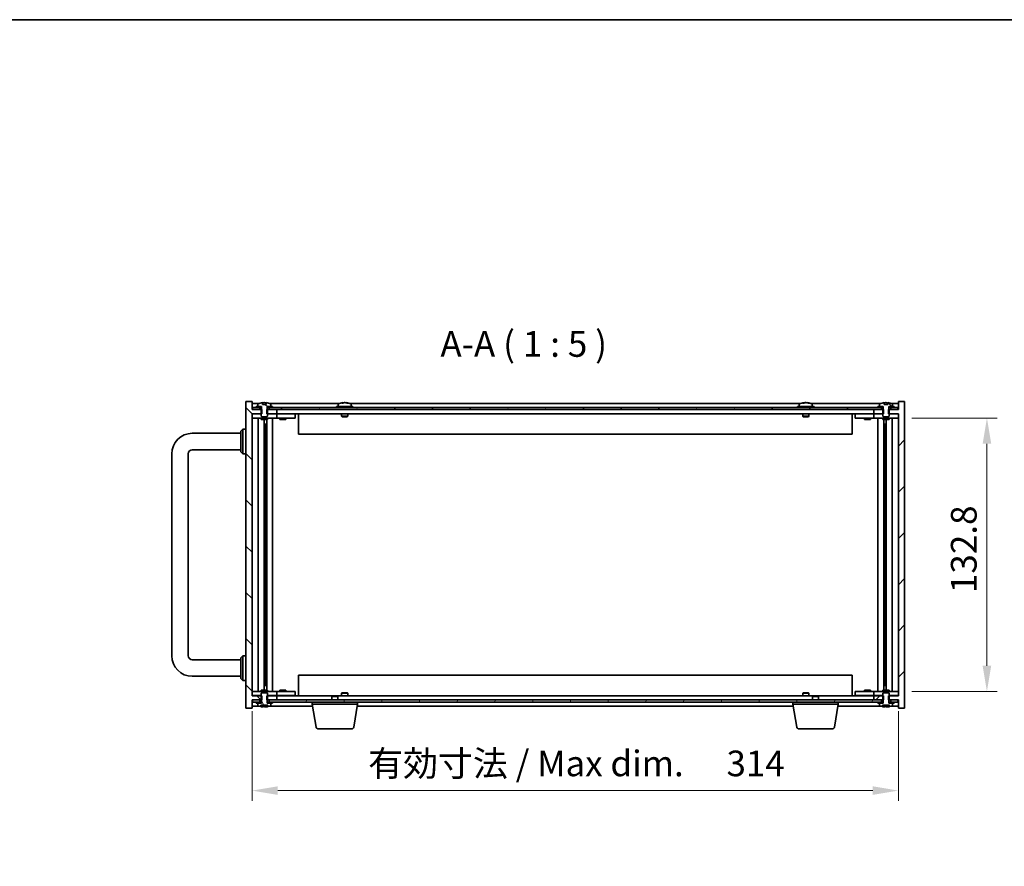
# Model space of a CAD drawing. Units: millimetres. Extents: x 72 to 9908, y 40 to 1445.
# Drawn here: x 3001 to 3479, y 1034 to 1445 of the extents above; entities that cross this region are included whole.
import ezdxf

# ---------------------------------------------------------------- set-up
doc = ezdxf.new("R2010")
doc.units = ezdxf.units.MM
doc.header["$LTSCALE"] = 5
doc.layers.get('Defpoints').update_dxf_attribs({"lineweight": 25})
for name, color, linetype, lineweight in [('Border (ISO)', 7, 'Continuous', 35), ('Dimension (ISO)', 7, 'Continuous', 18), ('Dimension (ISO) @ 1', 7, 'Continuous', 18), ('Symbol (ISO)', 7, 'Continuous', 18), ('Visible (ISO)', 7, 'Continuous', 35)]:
    doc.layers.add(name, color=color, linetype=linetype, lineweight=lineweight)
doc.layers.add('Hatch (ISO)', color=1, linetype='Continuous', lineweight=18, true_color=0xff0000)
doc.styles.add('Note Text (TK)', font='txt')
doc.dimstyles.new('Default - Method 1b (TK)', dxfattribs={"dimscale": 5, "dimtxt": 2.5, "dimasz": 2.5, "dimexe": 1, "dimexo": 1.5, "dimgap": 1, "dimtad": 1, "dimtoh": 1, "dimrnd": 1e-08, "dimdsep": 46, "dimtxsty": 'Note Text (TK)', "dimcen": 0.09, "dimdle": 5, "dimclrd": 100, "dimclre": 100, "dimclrt": 7, "dimadec": 1, "dimazin": 1, "dimtfac": 1, "dimtmove": 0, "dimatfit": 3, "dimfxl": 0, "dimtolj": 1, "dimlwd": -1, "dimlwe": -1, "dimarcsym": 0})
pattern_1 = [(45, (1965, -4e-14), (-11.22532, 11.22532), [])]
pattern_2 = [(135.0002, (1965, -4e-14), (-11.22528, -11.22536), [])]
pattern_3 = [(60, (1965, -4e-14), (-13.74815, 7.9375), [])]
pattern_4 = [(120.0002, (1965, -4e-14), (-13.74813, -7.93754), [])]

# ---------------------------------------------------------------- blocks, each defined once
blk = doc.blocks.new('図面枠 tk図枠')
at = {"layer": 'Border (ISO)'}
blk.add_line((14.5, 289), (405.5, 289), dxfattribs=at)
blk = doc.blocks.new('*D30')
at = {"layer": 'Defpoints', "color": 0, "transparency": 16777216}
for p in [(3113.49, 1116.7), (3427.49, 1116.7), (3427.49, 1070.7)]:
    blk.add_point(p, dxfattribs=at)
at = {"layer": 'Dimension (ISO)', "color": 100, "transparency": 16777216}
for p, q in [((3113.49, 1109.2), (3113.49, 1065.7)), ((3427.49, 1109.2), (3427.49, 1065.7)), ((3125.99, 1070.7), (3414.99, 1070.7))]:
    blk.add_line(p, q, dxfattribs=at)
for points in [[(3125.99, 1072.79), (3125.99, 1068.62), (3113.49, 1070.7)], [(3414.99, 1072.79), (3414.99, 1068.62), (3427.49, 1070.7)]]:
    blk.add_solid(points, dxfattribs=at)
at = {"layer": 'Dimension (ISO)', "color": 7, "transparency": 16777216, "insert": (3169.9, 1083.9), "char_height": 12.5, "attachment_point": 4, "style": 'Note Text (TK)'}
blk.add_mtext('\\A1;\\fＭＳ Ｐゴシック|b0|i0;\\H12.4365;有効寸法 / Max dim. \u3000314', dxfattribs=at)
blk = doc.blocks.new('*D31')
at = {"layer": 'Defpoints', "color": 0, "transparency": 16777216}
for p in [(3426.49, 1251.6), (3426.49, 1118.8), (3470.49, 1118.8)]:
    blk.add_point(p, dxfattribs=at)
at = {"layer": 'Dimension (ISO)', "color": 100, "transparency": 16777216}
for p, q in [((3433.99, 1251.6), (3475.49, 1251.6)), ((3470.49, 1239.1), (3470.49, 1131.3)), ((3433.99, 1118.8), (3475.49, 1118.8))]:
    blk.add_line(p, q, dxfattribs=at)
for points in [[(3468.41, 1239.1), (3472.57, 1239.1), (3470.49, 1251.6)], [(3468.41, 1131.3), (3472.57, 1131.3), (3470.49, 1118.8)]]:
    blk.add_solid(points, dxfattribs=at)
at = {"layer": 'Dimension (ISO)', "color": 7, "transparency": 16777216, "insert": (3459.24, 1166.56), "char_height": 12.5, "attachment_point": 4, "rotation": 90, "style": 'Note Text (TK)'}
blk.add_mtext('\\A1;132.8', dxfattribs=at)

msp = doc.modelspace()

# ---------------------------------------------------------------- hatches: boundary and pattern name
at = {"layer": 'Hatch (ISO)'}
h = msp.add_hatch(dxfattribs=at)
h.set_pattern_fill('ANSI31', color=256, scale=127, angle=90.00021, style=0)
h.set_pattern_definition(pattern_2)
h.paths.add_polyline_path([(3120.7212, 1255.7027), (3120.7212, 1253.7027), (3120.9917, 1253.7027), (3125.4917, 1253.7027), (3125.4917, 1255.7027), (3121.7417, 1255.7027), (3120.8667, 1255.7027)])
h.paths.add_polyline_path([(3120.7212, 1116.7027), (3120.7212, 1114.7027), (3120.8667, 1114.7027), (3121.7417, 1114.7027), (3125.4917, 1114.7027), (3125.4917, 1116.7027), (3120.9917, 1116.7027)])
h.paths.add_polyline_path([(3118.2622, 1114.7027), (3118.2622, 1116.7027), (3117.9917, 1116.7027), (3113.4917, 1116.7027), (3113.4917, 1253.7027), (3117.9917, 1253.7027), (3118.2622, 1253.7027), (3118.2622, 1255.7027), (3118.1167, 1255.7027), (3117.2417, 1255.7027), (3113.7417, 1255.7027), (3113.4917, 1255.7027), (3113.4917, 1259.7027), (3110.4917, 1259.7027), (3110.4917, 1110.7027), (3113.4917, 1110.7027), (3113.4917, 1114.7027), (3113.7417, 1114.7027), (3117.2417, 1114.7027), (3118.1167, 1114.7027)])
h = msp.add_hatch(dxfattribs=at)
h.set_pattern_fill('ANSI31', color=256, scale=127, angle=105.000246, style=0)
h.set_pattern_definition([(150.0002, (1965, -4e-14), (-7.93744, -13.74819), [])])
edge = h.paths.add_edge_path()
edge.add_line((3120.3377, 1258.1527), (3118.6456, 1258.1527))
edge.add_line((3118.6456, 1258.1527), (3118.6456, 1259.0587))
edge.add_ellipse((3119.4917, 1250.9525), major_axis=(-0.846, 8.1062), ratio=1, start_angle=0, end_angle=16.07495)
edge.add_ellipse((3116.4897, 1258.3703), major_axis=(-0.0555, 0.1372), ratio=1, start_angle=0, end_angle=67.966668)
edge.add_line((3116.3417, 1258.3703), (3116.3417, 1257.2027))
edge.add_line((3116.3417, 1257.2027), (3118.0667, 1257.2027))
edge.add_line((3118.0667, 1257.2027), (3118.1167, 1257.2027))
edge.add_line((3118.1167, 1257.2027), (3118.1167, 1255.7027))
edge.add_line((3118.1167, 1255.7027), (3117.9917, 1255.7027))
edge.add_line((3117.9917, 1255.7027), (3117.9917, 1253.7027))
edge.add_line((3117.9917, 1253.7027), (3117.9917, 1252.4527))
edge.add_line((3117.9917, 1252.4527), (3118.2417, 1252.2027))
edge.add_line((3118.2417, 1252.2027), (3120.7417, 1252.2027))
edge.add_line((3120.7417, 1252.2027), (3120.9917, 1252.4527))
edge.add_line((3120.9917, 1252.4527), (3120.9917, 1253.7027))
edge.add_line((3120.9917, 1253.7027), (3120.9917, 1255.7027))
edge.add_line((3120.9917, 1255.7027), (3120.8667, 1255.7027))
edge.add_line((3120.8667, 1255.7027), (3120.8667, 1257.2027))
edge.add_line((3120.8667, 1257.2027), (3120.9167, 1257.2027))
edge.add_line((3120.9167, 1257.2027), (3122.6417, 1257.2027))
edge.add_line((3122.6417, 1257.2027), (3122.6417, 1258.3703))
edge.add_ellipse((3122.4937, 1258.3703), major_axis=(0.148, 0), ratio=1, start_angle=0, end_angle=67.966668)
edge.add_ellipse((3119.4917, 1250.9525), major_axis=(3.0575, 7.555), ratio=1, start_angle=0, end_angle=16.07495)
edge.add_line((3120.3377, 1259.0587), (3120.3377, 1258.1527))
h = msp.add_hatch(dxfattribs=at)
h.set_pattern_fill('ANSI31', color=256, scale=127, style=0)
h.set_pattern_definition(pattern_1)
h.paths.add_polyline_path([(3420.2622, 1253.7027), (3420.2622, 1255.7027), (3420.1167, 1255.7027), (3419.2417, 1255.7027), (3415.4917, 1255.7027), (3415.4917, 1253.7027), (3419.9917, 1253.7027)])
h.paths.add_polyline_path([(3420.2622, 1114.7027), (3420.2622, 1116.7027), (3419.9917, 1116.7027), (3415.4917, 1116.7027), (3415.4917, 1114.7027), (3419.2417, 1114.7027), (3420.1167, 1114.7027)])
h.paths.add_polyline_path([(3427.4917, 1110.7027), (3430.4917, 1110.7027), (3430.4917, 1259.7027), (3427.4917, 1259.7027), (3427.4917, 1255.7027), (3427.2417, 1255.7027), (3423.7417, 1255.7027), (3422.8667, 1255.7027), (3422.7212, 1255.7027), (3422.7212, 1253.7027), (3422.9917, 1253.7027), (3427.4917, 1253.7027), (3427.4917, 1116.7027), (3422.9917, 1116.7027), (3422.7212, 1116.7027), (3422.7212, 1114.7027), (3422.8667, 1114.7027), (3423.7417, 1114.7027), (3427.2417, 1114.7027), (3427.4917, 1114.7027)])
h = msp.add_hatch(dxfattribs=at)
h.set_pattern_fill('ANSI31', color=256, scale=127, angle=90.00021, style=0)
h.set_pattern_definition(pattern_2)
edge = h.paths.add_edge_path()
edge.add_line((3422.3377, 1258.1527), (3420.6456, 1258.1527))
edge.add_line((3420.6456, 1258.1527), (3420.6456, 1259.0587))
edge.add_ellipse((3421.4917, 1250.9525), major_axis=(-0.846, 8.1062), ratio=1, start_angle=0, end_angle=16.07495)
edge.add_ellipse((3418.4897, 1258.3703), major_axis=(-0.0555, 0.1372), ratio=1, start_angle=0, end_angle=67.966668)
edge.add_line((3418.3417, 1258.3703), (3418.3417, 1257.2027))
edge.add_line((3418.3417, 1257.2027), (3420.0667, 1257.2027))
edge.add_line((3420.0667, 1257.2027), (3420.1167, 1257.2027))
edge.add_line((3420.1167, 1257.2027), (3420.1167, 1255.7027))
edge.add_line((3420.1167, 1255.7027), (3419.9917, 1255.7027))
edge.add_line((3419.9917, 1255.7027), (3419.9917, 1253.7027))
edge.add_line((3419.9917, 1253.7027), (3419.9917, 1252.4527))
edge.add_line((3419.9917, 1252.4527), (3420.2417, 1252.2027))
edge.add_line((3420.2417, 1252.2027), (3422.7417, 1252.2027))
edge.add_line((3422.7417, 1252.2027), (3422.9917, 1252.4527))
edge.add_line((3422.9917, 1252.4527), (3422.9917, 1253.7027))
edge.add_line((3422.9917, 1253.7027), (3422.9917, 1255.7027))
edge.add_line((3422.9917, 1255.7027), (3422.8667, 1255.7027))
edge.add_line((3422.8667, 1255.7027), (3422.8667, 1257.2027))
edge.add_line((3422.8667, 1257.2027), (3422.9167, 1257.2027))
edge.add_line((3422.9167, 1257.2027), (3424.6417, 1257.2027))
edge.add_line((3424.6417, 1257.2027), (3424.6417, 1258.3703))
edge.add_ellipse((3424.4937, 1258.3703), major_axis=(0.148, 0), ratio=1, start_angle=0, end_angle=67.966668)
edge.add_ellipse((3421.4917, 1250.9525), major_axis=(3.0575, 7.555), ratio=1, start_angle=0, end_angle=16.07495)
edge.add_line((3422.3377, 1259.0587), (3422.3377, 1258.1527))
h = msp.add_hatch(dxfattribs=at)
h.set_pattern_fill('ANSI31', color=256, scale=127, angle=75.000175, style=0)
h.set_pattern_definition(pattern_4)
h.paths.add_polyline_path([(3121.7417, 1256.7027), (3121.7417, 1255.7027), (3125.4917, 1255.7027), (3415.4917, 1255.7027), (3419.2417, 1255.7027), (3419.2417, 1256.7027), (3417.4917, 1256.7027), (3123.4917, 1256.7027)])
h.paths.add_polyline_path([(3113.7417, 1256.7027), (3113.7417, 1255.7027), (3117.2417, 1255.7027), (3117.2417, 1256.7027), (3115.4917, 1256.7027)])
h.paths.add_polyline_path([(3427.2417, 1255.7027), (3427.2417, 1256.7027), (3425.4917, 1256.7027), (3423.7417, 1256.7027), (3423.7417, 1255.7027)])
h = msp.add_hatch(dxfattribs=at)
h.set_pattern_fill('ANSI31', color=256, scale=127, style=0)
h.set_pattern_definition(pattern_1)
h.paths.add_polyline_path([(3417.4917, 1257.2027), (3417.4917, 1256.7027), (3419.2417, 1256.7027), (3420.0667, 1256.7027), (3420.0667, 1257.2027), (3418.3417, 1257.2027)])
h.paths.add_polyline_path([(3425.4917, 1256.7027), (3425.4917, 1257.2027), (3424.6417, 1257.2027), (3422.9167, 1257.2027), (3422.9167, 1256.7027), (3423.7417, 1256.7027)])
h = msp.add_hatch(dxfattribs=at)
h.set_pattern_fill('ANSI31', color=256, scale=127, angle=14.999978, style=0)
h.set_pattern_definition(pattern_3)
h.paths.add_polyline_path([(3419.2417, 1113.7027), (3419.2417, 1114.7027), (3415.4917, 1114.7027), (3125.4917, 1114.7027), (3121.7417, 1114.7027), (3121.7417, 1113.7027), (3123.4917, 1113.7027), (3417.4917, 1113.7027)])
h.paths.add_polyline_path([(3427.2417, 1113.7027), (3427.2417, 1114.7027), (3423.7417, 1114.7027), (3423.7417, 1113.7027), (3425.4917, 1113.7027)])
h.paths.add_polyline_path([(3113.7417, 1114.7027), (3113.7417, 1113.7027), (3115.4917, 1113.7027), (3117.2417, 1113.7027), (3117.2417, 1114.7027)])
h = msp.add_hatch(dxfattribs=at)
h.set_pattern_fill('ANSI31', color=256, scale=127, angle=75.000175, style=0)
h.set_pattern_definition(pattern_4)
edge = h.paths.add_edge_path()
edge.add_line((3120.8667, 1113.2027), (3120.8667, 1114.7027))
edge.add_line((3120.8667, 1114.7027), (3120.9917, 1114.7027))
edge.add_line((3120.9917, 1114.7027), (3120.9917, 1116.7027))
edge.add_line((3120.9917, 1116.7027), (3120.9917, 1117.9527))
edge.add_line((3120.9917, 1117.9527), (3120.7417, 1118.2027))
edge.add_line((3120.7417, 1118.2027), (3118.2417, 1118.2027))
edge.add_line((3118.2417, 1118.2027), (3117.9917, 1117.9527))
edge.add_line((3117.9917, 1117.9527), (3117.9917, 1116.7027))
edge.add_line((3117.9917, 1116.7027), (3117.9917, 1114.7027))
edge.add_line((3117.9917, 1114.7027), (3118.1167, 1114.7027))
edge.add_line((3118.1167, 1114.7027), (3118.1167, 1113.2027))
edge.add_line((3118.1167, 1113.2027), (3118.0667, 1113.2027))
edge.add_line((3118.0667, 1113.2027), (3116.3417, 1113.2027))
edge.add_line((3116.3417, 1113.2027), (3116.3417, 1112.0352))
edge.add_ellipse((3116.4897, 1112.0352), major_axis=(-0.148, 0), ratio=1, start_angle=0, end_angle=67.966668)
edge.add_ellipse((3119.4917, 1119.4529), major_axis=(-3.0575, -7.555), ratio=1, start_angle=0, end_angle=9.833807)
edge.add_line((3117.7694, 1111.4868), (3117.7694, 1112.2527))
edge.add_line((3117.7694, 1112.2527), (3121.2139, 1112.2527))
edge.add_line((3121.2139, 1112.2527), (3121.2139, 1111.4868))
edge.add_ellipse((3119.4917, 1119.4529), major_axis=(1.7223, -7.9662), ratio=1, start_angle=0, end_angle=9.833807)
edge.add_ellipse((3122.4937, 1112.0352), major_axis=(0.0555, -0.1372), ratio=1, start_angle=0, end_angle=67.966668)
edge.add_line((3122.6417, 1112.0352), (3122.6417, 1113.2027))
edge.add_line((3122.6417, 1113.2027), (3120.9167, 1113.2027))
edge.add_line((3120.9167, 1113.2027), (3120.8667, 1113.2027))
h = msp.add_hatch(dxfattribs=at)
h.set_pattern_fill('ANSI31', color=256, scale=127, angle=14.999978, style=0)
h.set_pattern_definition(pattern_3)
h.paths.add_polyline_path([(3123.4917, 1113.2027), (3123.4917, 1113.7027), (3121.7417, 1113.7027), (3120.9167, 1113.7027), (3120.9167, 1113.2027), (3122.6417, 1113.2027)])
h.paths.add_polyline_path([(3115.4917, 1113.7027), (3115.4917, 1113.2027), (3116.3417, 1113.2027), (3118.0667, 1113.2027), (3118.0667, 1113.7027), (3117.2417, 1113.7027)])
h = msp.add_hatch(dxfattribs=at)
h.set_pattern_fill('ANSI31', color=256, scale=127, angle=-14.999978, style=0)
h.set_pattern_definition([(30, (1965, -4e-14), (-7.9375, 13.74815), [])])
h.paths.add_polyline_path([(3425.4917, 1113.2027), (3425.4917, 1113.7027), (3423.7417, 1113.7027), (3422.9167, 1113.7027), (3422.9167, 1113.2027), (3424.6417, 1113.2027)])
h.paths.add_polyline_path([(3417.4917, 1113.7027), (3417.4917, 1113.2027), (3418.3417, 1113.2027), (3420.0667, 1113.2027), (3420.0667, 1113.7027), (3419.2417, 1113.7027)])

# ---------------------------------------------------------------- linework, layer by layer
at = {"layer": 'Visible (ISO)'}
for p, q in [((3113.4917, 1259.7027), (3110.4917, 1259.7027)), ((3110.4917, 1259.7027), (3110.4917, 1110.7027)), ((3113.4917, 1255.7027), (3113.4917, 1259.7027)), ((3116.9697, 1258.7027), (3113.4917, 1258.7027)), ((3116.3417, 1258.3703), (3116.3417, 1257.2027)), ((3118.6456, 1258.1527), (3118.6456, 1259.0587)), ((3120.3377, 1258.1527), (3118.6456, 1258.1527)), ((3120.3074, 1258.1527), (3120.3074, 1259.0591)), ((3120.3377, 1259.0587), (3120.3377, 1258.1527)), ((3155.9697, 1258.7027), (3122.0136, 1258.7027)), ((3122.6417, 1257.2027), (3122.6417, 1258.3703)), ((3155.3417, 1258.3703), (3155.3417, 1257.2027)), ((3157.676, 1258.8858), (3157.676, 1259.0591)), ((3159.3074, 1258.9886), (3159.3074, 1259.0591)), ((3379.9697, 1258.7027), (3161.0136, 1258.7027)), ((3161.6417, 1258.3703), (3161.6417, 1257.2027)), ((3379.3417, 1258.3703), (3379.3417, 1257.2027)), ((3381.676, 1258.8858), (3381.676, 1259.0591)), ((3383.3074, 1258.9886), (3383.3074, 1259.0591)), ((3418.9697, 1258.7027), (3385.0136, 1258.7027)), ((3385.6417, 1258.3703), (3385.6417, 1257.2027)), ((3418.3417, 1258.3703), (3418.3417, 1257.2027)), ((3420.6456, 1258.1527), (3420.6456, 1259.0587)), ((3422.3377, 1258.1527), (3420.6456, 1258.1527)), ((3422.3074, 1258.1527), (3422.3074, 1259.0591)), ((3422.3377, 1259.0587), (3422.3377, 1258.1527)), ((3427.4917, 1258.7027), (3424.0136, 1258.7027)), ((3424.6417, 1257.2027), (3424.6417, 1258.3703)), ((3430.4917, 1259.7027), (3427.4917, 1259.7027)), ((3427.4917, 1259.7027), (3427.4917, 1255.7027)), ((3430.4917, 1110.7027), (3430.4917, 1259.7027)), ((3118.2622, 1255.7027), (3113.4917, 1255.7027)), ((3113.4917, 1116.7027), (3113.4917, 1253.7027)), ((3113.4917, 1253.7027), (3118.2622, 1253.7027)), ((3113.4917, 1253.6027), (3114.4917, 1253.6027)), ((3113.7417, 1256.7027), (3113.7417, 1255.7027)), ((3117.2417, 1256.7027), (3113.7417, 1256.7027)), ((3113.7417, 1255.7027), (3117.2417, 1255.7027)), ((3117.9917, 1253.6027), (3114.4917, 1253.6027)), ((3115.4917, 1257.2027), (3115.4917, 1256.7027)), ((3118.0667, 1257.2027), (3115.4917, 1257.2027)), ((3115.4917, 1256.7027), (3118.0667, 1256.7027)), ((3116.3417, 1257.2027), (3118.1167, 1257.2027)), ((3117.2417, 1255.7027), (3117.2417, 1256.7027)), ((3118.1167, 1255.7027), (3117.9917, 1255.7027)), ((3117.9917, 1255.7027), (3117.9917, 1252.4527)), ((3118.0667, 1256.7027), (3118.0667, 1257.2027)), ((3118.1167, 1256.7027), (3118.0667, 1256.7027)), ((3118.1167, 1257.2027), (3118.1167, 1255.7027)), ((3118.2622, 1253.7027), (3118.2622, 1255.7027)), ((3120.7212, 1255.7027), (3120.7212, 1253.7027)), ((3125.4917, 1255.7027), (3120.7212, 1255.7027)), ((3120.7212, 1253.7027), (3125.4917, 1253.7027)), ((3120.8667, 1255.7027), (3120.8667, 1257.2027)), ((3120.8667, 1257.2027), (3122.6417, 1257.2027)), ((3120.9167, 1256.7027), (3120.8667, 1256.7027)), ((3120.9917, 1255.7027), (3120.8667, 1255.7027)), ((3123.4917, 1257.2027), (3120.9167, 1257.2027)), ((3120.9167, 1257.2027), (3120.9167, 1256.7027)), ((3120.9167, 1256.7027), (3123.4917, 1256.7027)), ((3120.9917, 1252.4527), (3120.9917, 1255.7027)), ((3124.4917, 1253.6027), (3120.9917, 1253.6027)), ((3121.7417, 1256.7027), (3121.7417, 1255.7027)), ((3419.2417, 1256.7027), (3121.7417, 1256.7027)), ((3121.7417, 1255.7027), (3419.2417, 1255.7027)), ((3123.4917, 1256.7027), (3123.4917, 1257.2027)), ((3124.4917, 1253.6027), (3125.4917, 1253.6027)), ((3125.4917, 1253.7027), (3125.4917, 1255.7027)), ((3415.4917, 1253.7027), (3125.4917, 1253.7027)), ((3126.4917, 1253.6027), (3125.4917, 1253.6027)), ((3125.4917, 1251.6027), (3125.4917, 1253.6027)), ((3133.4917, 1253.6027), (3126.4917, 1253.6027)), ((3127.1792, 1253.6777), (3127.1667, 1253.7027)), ((3127.1792, 1253.6777), (3129.8042, 1253.6777)), ((3127.1792, 1253.6777), (3127.1792, 1253.6027)), ((3129.8042, 1253.6777), (3129.8167, 1253.7027)), ((3129.8042, 1253.6777), (3129.8042, 1253.6027)), ((3133.4917, 1253.6027), (3134.4917, 1253.6027)), ((3134.4917, 1251.6027), (3134.4917, 1253.6027)), ((3135.9917, 1253.7027), (3135.9917, 1243.7027)), ((3162.4917, 1257.2027), (3154.4917, 1257.2027)), ((3154.4917, 1257.2027), (3154.4917, 1256.7027)), ((3156.9917, 1253.7027), (3156.9917, 1252.4527)), ((3159.9917, 1253.7027), (3159.9917, 1252.4527)), ((3162.4917, 1257.2027), (3162.4917, 1256.7027)), ((3386.4917, 1257.2027), (3378.4917, 1257.2027)), ((3378.4917, 1257.2027), (3378.4917, 1256.7027)), ((3380.9917, 1253.7027), (3380.9917, 1252.4527)), ((3383.9917, 1253.7027), (3383.9917, 1252.4527)), ((3386.4917, 1257.2027), (3386.4917, 1256.7027)), ((3404.9917, 1243.7027), (3404.9917, 1253.7027)), ((3406.4917, 1253.6027), (3406.4917, 1251.6027)), ((3406.4917, 1253.6027), (3407.4917, 1253.6027)), ((3414.4917, 1253.6027), (3407.4917, 1253.6027)), ((3411.1792, 1253.6777), (3411.1667, 1253.7027)), ((3411.1792, 1253.6777), (3413.8042, 1253.6777)), ((3411.1792, 1253.6777), (3411.1792, 1253.6027)), ((3413.8042, 1253.6777), (3413.8167, 1253.7027)), ((3413.8042, 1253.6777), (3413.8042, 1253.6027)), ((3415.4917, 1253.6027), (3414.4917, 1253.6027)), ((3420.2622, 1255.7027), (3415.4917, 1255.7027)), ((3415.4917, 1255.7027), (3415.4917, 1253.7027)), ((3415.4917, 1253.7027), (3420.2622, 1253.7027)), ((3415.4917, 1253.6027), (3415.4917, 1251.6027)), ((3415.4917, 1253.6027), (3416.4917, 1253.6027)), ((3419.9917, 1253.6027), (3416.4917, 1253.6027)), ((3417.4917, 1257.2027), (3417.4917, 1256.7027)), ((3420.0667, 1257.2027), (3417.4917, 1257.2027)), ((3417.4917, 1256.7027), (3420.0667, 1256.7027)), ((3418.3417, 1257.2027), (3420.1167, 1257.2027)), ((3419.2417, 1255.7027), (3419.2417, 1256.7027)), ((3420.1167, 1255.7027), (3419.9917, 1255.7027)), ((3419.9917, 1255.7027), (3419.9917, 1252.4527)), ((3420.0667, 1256.7027), (3420.0667, 1257.2027)), ((3420.1167, 1256.7027), (3420.0667, 1256.7027)), ((3420.1167, 1257.2027), (3420.1167, 1255.7027)), ((3420.2622, 1253.7027), (3420.2622, 1255.7027)), ((3427.4917, 1255.7027), (3422.7212, 1255.7027)), ((3422.7212, 1255.7027), (3422.7212, 1253.7027)), ((3422.7212, 1253.7027), (3427.4917, 1253.7027)), ((3422.8667, 1255.7027), (3422.8667, 1257.2027)), ((3422.8667, 1257.2027), (3424.6417, 1257.2027)), ((3422.9167, 1256.7027), (3422.8667, 1256.7027)), ((3422.9917, 1255.7027), (3422.8667, 1255.7027)), ((3425.4917, 1257.2027), (3422.9167, 1257.2027)), ((3422.9167, 1257.2027), (3422.9167, 1256.7027)), ((3422.9167, 1256.7027), (3425.4917, 1256.7027)), ((3422.9917, 1252.4527), (3422.9917, 1255.7027)), ((3426.4917, 1253.6027), (3422.9917, 1253.6027)), ((3427.2417, 1256.7027), (3423.7417, 1256.7027)), ((3423.7417, 1256.7027), (3423.7417, 1255.7027)), ((3423.7417, 1255.7027), (3427.2417, 1255.7027)), ((3425.4917, 1256.7027), (3425.4917, 1257.2027)), ((3426.4917, 1253.6027), (3427.4917, 1253.6027)), ((3427.2417, 1255.7027), (3427.2417, 1256.7027)), ((3427.4917, 1253.7027), (3427.4917, 1116.7027)), ((3114.4917, 1251.6027), (3113.4917, 1251.6027)), ((3114.4917, 1251.6027), (3124.4917, 1251.6027)), ((3116.513, 1251.6027), (3116.513, 1118.8027)), ((3117.9917, 1252.4527), (3118.2417, 1252.2027)), ((3117.9917, 1251.6027), (3117.9917, 1250.9527)), ((3120.9917, 1250.9527), (3117.9917, 1250.9527)), ((3118.2417, 1252.2027), (3120.7417, 1252.2027)), ((3119.3899, 1250.9527), (3119.3899, 1119.4527)), ((3119.3899, 1248.6027), (3120.3906, 1248.6027)), ((3120.2075, 1248.6027), (3120.2075, 1243.5027)), ((3120.6147, 1250.9527), (3120.6147, 1119.4527)), ((3120.7417, 1252.2027), (3120.9917, 1252.4527)), ((3120.9917, 1251.6027), (3120.9917, 1250.9527)), ((3123.4917, 1251.6027), (3123.4917, 1118.8027)), ((3125.4917, 1251.6027), (3124.4917, 1251.6027)), ((3125.4917, 1251.6027), (3126.4917, 1251.6027)), ((3126.4917, 1251.6027), (3133.4917, 1251.6027)), ((3126.9917, 1251.6027), (3126.9917, 1250.9527)), ((3129.9917, 1250.9527), (3126.9917, 1250.9527)), ((3129.9917, 1251.6027), (3129.9917, 1250.9527)), ((3134.4917, 1251.6027), (3133.4917, 1251.6027)), ((3159.9917, 1252.4527), (3156.9917, 1252.4527)), ((3157.2417, 1252.2027), (3156.9917, 1252.4527)), ((3157.2417, 1252.2027), (3159.7417, 1252.2027)), ((3159.7417, 1252.2027), (3159.9917, 1252.4527)), ((3383.9917, 1252.4527), (3380.9917, 1252.4527)), ((3381.2417, 1252.2027), (3380.9917, 1252.4527)), ((3381.2417, 1252.2027), (3383.7417, 1252.2027)), ((3383.7417, 1252.2027), (3383.9917, 1252.4527)), ((3407.4917, 1251.6027), (3406.4917, 1251.6027)), ((3407.4917, 1251.6027), (3414.4917, 1251.6027)), ((3410.9917, 1251.6027), (3410.9917, 1250.9527)), ((3413.9917, 1250.9527), (3410.9917, 1250.9527)), ((3413.9917, 1251.6027), (3413.9917, 1250.9527)), ((3414.4917, 1251.6027), (3415.4917, 1251.6027)), ((3416.4917, 1251.6027), (3415.4917, 1251.6027)), ((3416.4917, 1251.6027), (3426.4917, 1251.6027)), ((3417.4917, 1118.8027), (3417.4917, 1251.6027)), ((3419.9917, 1252.4527), (3420.2417, 1252.2027)), ((3419.9917, 1251.6027), (3419.9917, 1250.9527)), ((3422.9917, 1250.9527), (3419.9917, 1250.9527)), ((3420.2417, 1252.2027), (3422.7417, 1252.2027)), ((3420.3686, 1119.4527), (3420.3686, 1250.9527)), ((3420.5928, 1248.6027), (3421.5934, 1248.6027)), ((3420.7758, 1243.5027), (3420.7758, 1248.6027)), ((3421.5934, 1119.4527), (3421.5934, 1250.9527)), ((3422.7417, 1252.2027), (3422.9917, 1252.4527)), ((3422.9917, 1251.6027), (3422.9917, 1250.9527)), ((3424.4703, 1118.8027), (3424.4703, 1251.6027)), ((3427.4917, 1251.6027), (3426.4917, 1251.6027)), ((3084.4917, 1244.2027), (3107.9917, 1244.2027)), ((3107.9917, 1245.2027), (3108.9917, 1246.2027)), ((3107.9917, 1235.2027), (3107.9917, 1245.2027)), ((3108.9917, 1246.2027), (3108.9917, 1234.2027)), ((3110.4917, 1246.2027), (3108.9917, 1246.2027)), ((3404.9917, 1243.7027), (3135.9917, 1243.7027)), ((3120.2075, 1243.5027), (3119.3899, 1243.5027)), ((3120.1974, 1243.4964), (3119.3899, 1243.4964)), ((3120.2075, 1243.5027), (3120.1974, 1243.4964)), ((3120.1974, 1243.4964), (3120.1974, 1126.909)), ((3421.5934, 1243.5027), (3420.7758, 1243.5027)), ((3420.786, 1243.4964), (3420.7758, 1243.5027)), ((3421.5934, 1243.4964), (3420.786, 1243.4964)), ((3420.786, 1126.909), (3420.786, 1243.4964)), ((3074.4917, 1136.2027), (3074.4917, 1234.2027)), ((3082.4917, 1136.2027), (3082.4917, 1234.2027)), ((3084.4917, 1236.2027), (3107.9917, 1236.2027)), ((3107.9917, 1235.2027), (3108.9917, 1234.2027)), ((3110.4917, 1234.2027), (3108.9917, 1234.2027)), ((3107.9917, 1134.2027), (3084.4917, 1134.2027)), ((3107.9917, 1135.2027), (3108.9917, 1136.2027)), ((3107.9917, 1125.2027), (3107.9917, 1135.2027)), ((3108.9917, 1136.2027), (3108.9917, 1124.2027)), ((3110.4917, 1136.2027), (3108.9917, 1136.2027)), ((3107.9917, 1126.2027), (3084.4917, 1126.2027)), ((3107.9917, 1125.2027), (3108.9917, 1124.2027)), ((3110.4917, 1124.2027), (3108.9917, 1124.2027)), ((3119.3899, 1126.909), (3120.1974, 1126.909)), ((3119.3899, 1126.9027), (3120.2075, 1126.9027)), ((3120.1974, 1126.909), (3120.2075, 1126.9027)), ((3120.2075, 1126.9027), (3120.2075, 1121.8027)), ((3135.9917, 1126.7027), (3135.9917, 1116.7027)), ((3135.9917, 1126.7027), (3404.9917, 1126.7027)), ((3404.9917, 1116.7027), (3404.9917, 1126.7027)), ((3420.7758, 1126.9027), (3420.786, 1126.909)), ((3420.7758, 1121.8027), (3420.7758, 1126.9027)), ((3420.7758, 1126.9027), (3421.5934, 1126.9027)), ((3420.786, 1126.909), (3421.5934, 1126.909)), ((3117.9917, 1119.4527), (3120.9917, 1119.4527)), ((3117.9917, 1118.8027), (3117.9917, 1119.4527)), ((3120.3906, 1121.8027), (3119.3899, 1121.8027)), ((3120.9917, 1118.8027), (3120.9917, 1119.4527)), ((3126.9917, 1119.4527), (3129.9917, 1119.4527)), ((3126.9917, 1118.8027), (3126.9917, 1119.4527)), ((3129.9917, 1118.8027), (3129.9917, 1119.4527)), ((3410.9917, 1119.4527), (3413.9917, 1119.4527)), ((3410.9917, 1118.8027), (3410.9917, 1119.4527)), ((3413.9917, 1118.8027), (3413.9917, 1119.4527)), ((3419.9917, 1119.4527), (3422.9917, 1119.4527)), ((3419.9917, 1118.8027), (3419.9917, 1119.4527)), ((3421.5934, 1121.8027), (3420.5928, 1121.8027)), ((3422.9917, 1118.8027), (3422.9917, 1119.4527)), ((3113.4917, 1118.8027), (3114.4917, 1118.8027)), ((3114.4917, 1116.8027), (3113.4917, 1116.8027)), ((3118.2622, 1116.7027), (3113.4917, 1116.7027)), ((3113.4917, 1110.7027), (3113.4917, 1114.7027)), ((3113.4917, 1114.7027), (3118.2622, 1114.7027)), ((3113.7417, 1114.7027), (3113.7417, 1113.7027)), ((3117.2417, 1114.7027), (3113.7417, 1114.7027)), ((3124.4917, 1118.8027), (3114.4917, 1118.8027)), ((3114.4917, 1116.8027), (3117.9917, 1116.8027)), ((3117.2417, 1113.7027), (3117.2417, 1114.7027)), ((3118.2417, 1118.2027), (3117.9917, 1117.9527)), ((3117.9917, 1117.9527), (3117.9917, 1114.7027)), ((3117.9917, 1114.7027), (3118.1167, 1114.7027)), ((3118.1167, 1114.7027), (3118.1167, 1113.2027)), ((3120.7417, 1118.2027), (3118.2417, 1118.2027)), ((3118.2622, 1114.7027), (3118.2622, 1116.7027)), ((3120.7212, 1116.7027), (3120.7212, 1114.7027)), ((3125.4917, 1116.7027), (3120.7212, 1116.7027)), ((3120.7212, 1114.7027), (3125.4917, 1114.7027)), ((3120.9917, 1117.9527), (3120.7417, 1118.2027)), ((3120.8667, 1113.2027), (3120.8667, 1114.7027)), ((3120.8667, 1114.7027), (3120.9917, 1114.7027)), ((3120.9917, 1114.7027), (3120.9917, 1117.9527)), ((3120.9917, 1116.8027), (3124.4917, 1116.8027)), ((3419.2417, 1114.7027), (3121.7417, 1114.7027)), ((3121.7417, 1114.7027), (3121.7417, 1113.7027)), ((3124.4917, 1118.8027), (3125.4917, 1118.8027)), ((3125.4917, 1116.8027), (3124.4917, 1116.8027)), ((3126.4917, 1118.8027), (3125.4917, 1118.8027)), ((3125.4917, 1116.8027), (3125.4917, 1118.8027)), ((3125.4917, 1116.8027), (3126.4917, 1116.8027)), ((3125.4917, 1116.7027), (3152.5484, 1116.7027)), ((3125.4917, 1114.7027), (3125.4917, 1116.7027)), ((3133.4917, 1118.8027), (3126.4917, 1118.8027)), ((3126.4917, 1116.8027), (3133.4917, 1116.8027)), ((3127.1792, 1116.7277), (3127.1667, 1116.7027)), ((3127.1792, 1116.7277), (3127.1792, 1116.8027)), ((3129.8042, 1116.7277), (3127.1792, 1116.7277)), ((3129.8042, 1116.7277), (3129.8042, 1116.8027)), ((3129.8042, 1116.7277), (3129.8167, 1116.7027)), ((3133.4917, 1118.8027), (3134.4917, 1118.8027)), ((3134.4917, 1116.8027), (3133.4917, 1116.8027)), ((3134.4917, 1116.8027), (3134.4917, 1118.8027)), ((3152.5484, 1116.7027), (3152.2417, 1116.3959)), ((3155.2417, 1116.3959), (3152.2417, 1116.3959)), ((3152.2417, 1114.7027), (3152.2417, 1116.3959)), ((3152.5484, 1116.7027), (3154.9349, 1116.7027)), ((3154.9349, 1116.7027), (3386.0484, 1116.7027)), ((3154.9349, 1116.7027), (3155.2417, 1116.3959)), ((3155.2417, 1114.7027), (3155.2417, 1116.3959)), ((3157.2417, 1118.2027), (3156.9917, 1117.9527)), ((3156.9917, 1117.9527), (3159.9917, 1117.9527)), ((3156.9917, 1116.7027), (3156.9917, 1117.9527)), ((3159.7417, 1118.2027), (3157.2417, 1118.2027)), ((3159.7417, 1118.2027), (3159.9917, 1117.9527)), ((3159.9917, 1116.7027), (3159.9917, 1117.9527)), ((3381.2417, 1118.2027), (3380.9917, 1117.9527)), ((3380.9917, 1117.9527), (3383.9917, 1117.9527)), ((3380.9917, 1116.7027), (3380.9917, 1117.9527)), ((3383.7417, 1118.2027), (3381.2417, 1118.2027)), ((3383.7417, 1118.2027), (3383.9917, 1117.9527)), ((3383.9917, 1116.7027), (3383.9917, 1117.9527)), ((3386.0484, 1116.7027), (3385.7417, 1116.3959)), ((3388.7417, 1116.3959), (3385.7417, 1116.3959)), ((3385.7417, 1114.7027), (3385.7417, 1116.3959)), ((3386.0484, 1116.7027), (3388.4349, 1116.7027)), ((3388.4349, 1116.7027), (3415.4917, 1116.7027)), ((3388.4349, 1116.7027), (3388.7417, 1116.3959)), ((3388.7417, 1114.7027), (3388.7417, 1116.3959)), ((3406.4917, 1118.8027), (3406.4917, 1116.8027)), ((3406.4917, 1118.8027), (3407.4917, 1118.8027)), ((3407.4917, 1116.8027), (3406.4917, 1116.8027)), ((3414.4917, 1118.8027), (3407.4917, 1118.8027)), ((3407.4917, 1116.8027), (3414.4917, 1116.8027)), ((3411.1792, 1116.7277), (3411.1667, 1116.7027)), ((3411.1792, 1116.7277), (3411.1792, 1116.8027)), ((3413.8042, 1116.7277), (3411.1792, 1116.7277)), ((3413.8042, 1116.7277), (3413.8042, 1116.8027)), ((3413.8042, 1116.7277), (3413.8167, 1116.7027)), ((3415.4917, 1118.8027), (3414.4917, 1118.8027)), ((3414.4917, 1116.8027), (3415.4917, 1116.8027)), ((3415.4917, 1118.8027), (3415.4917, 1116.8027)), ((3415.4917, 1118.8027), (3416.4917, 1118.8027)), ((3416.4917, 1116.8027), (3415.4917, 1116.8027)), ((3420.2622, 1116.7027), (3415.4917, 1116.7027)), ((3415.4917, 1116.7027), (3415.4917, 1114.7027)), ((3415.4917, 1114.7027), (3420.2622, 1114.7027)), ((3426.4917, 1118.8027), (3416.4917, 1118.8027)), ((3416.4917, 1116.8027), (3419.9917, 1116.8027)), ((3419.2417, 1113.7027), (3419.2417, 1114.7027)), ((3420.2417, 1118.2027), (3419.9917, 1117.9527)), ((3419.9917, 1117.9527), (3419.9917, 1114.7027)), ((3419.9917, 1114.7027), (3420.1167, 1114.7027)), ((3420.1167, 1114.7027), (3420.1167, 1113.2027)), ((3422.7417, 1118.2027), (3420.2417, 1118.2027)), ((3420.2622, 1114.7027), (3420.2622, 1116.7027)), ((3427.4917, 1116.7027), (3422.7212, 1116.7027)), ((3422.7212, 1116.7027), (3422.7212, 1114.7027)), ((3422.7212, 1114.7027), (3427.4917, 1114.7027)), ((3422.9917, 1117.9527), (3422.7417, 1118.2027)), ((3422.8667, 1113.2027), (3422.8667, 1114.7027)), ((3422.8667, 1114.7027), (3422.9917, 1114.7027)), ((3422.9917, 1114.7027), (3422.9917, 1117.9527)), ((3422.9917, 1116.8027), (3426.4917, 1116.8027)), ((3427.2417, 1114.7027), (3423.7417, 1114.7027)), ((3423.7417, 1114.7027), (3423.7417, 1113.7027)), ((3426.4917, 1118.8027), (3427.4917, 1118.8027)), ((3427.4917, 1116.8027), (3426.4917, 1116.8027)), ((3427.2417, 1113.7027), (3427.2417, 1114.7027)), ((3427.4917, 1114.7027), (3427.4917, 1110.7027)), ((3110.4917, 1110.7027), (3113.4917, 1110.7027)), ((3113.4917, 1111.7027), (3116.9697, 1111.7027)), ((3113.7417, 1113.7027), (3117.2417, 1113.7027)), ((3115.4917, 1113.7027), (3115.4917, 1113.2027)), ((3118.0667, 1113.7027), (3115.4917, 1113.7027)), ((3115.4917, 1113.2027), (3118.0667, 1113.2027)), ((3118.1167, 1113.2027), (3116.3417, 1113.2027)), ((3116.3417, 1113.2027), (3116.3417, 1112.0352)), ((3117.7694, 1111.4868), (3117.7694, 1112.2527)), ((3117.7694, 1112.2527), (3121.2139, 1112.2527)), ((3118.0667, 1113.2027), (3118.0667, 1113.7027)), ((3118.0667, 1113.7027), (3118.1167, 1113.7027)), ((3118.9091, 1112.2527), (3118.9091, 1111.3677)), ((3119.4556, 1112.2527), (3119.4556, 1111.5241)), ((3120.8667, 1113.7027), (3120.9167, 1113.7027)), ((3122.6417, 1113.2027), (3120.8667, 1113.2027)), ((3123.4917, 1113.7027), (3120.9167, 1113.7027)), ((3120.9167, 1113.7027), (3120.9167, 1113.2027)), ((3120.9167, 1113.2027), (3123.4917, 1113.2027)), ((3121.2139, 1112.2527), (3121.2139, 1111.4868)), ((3121.7417, 1113.7027), (3419.2417, 1113.7027)), ((3122.0136, 1111.7027), (3142.9083, 1111.7027)), ((3122.6417, 1112.0352), (3122.6417, 1113.2027)), ((3123.4917, 1113.2027), (3123.4917, 1113.7027)), ((3142.7417, 1112.7027), (3142.7417, 1113.7027)), ((3164.7417, 1112.7027), (3142.7417, 1112.7027)), ((3144.6024, 1101.5383), (3142.7417, 1112.7027)), ((3162.8809, 1101.5383), (3164.7417, 1112.7027)), ((3164.575, 1111.7027), (3376.4083, 1111.7027)), ((3164.7417, 1112.7027), (3164.7417, 1113.7027)), ((3376.2417, 1112.7027), (3376.2417, 1113.7027)), ((3398.2417, 1112.7027), (3376.2417, 1112.7027)), ((3378.1024, 1101.5383), (3376.2417, 1112.7027)), ((3396.3809, 1101.5383), (3398.2417, 1112.7027)), ((3398.075, 1111.7027), (3418.9697, 1111.7027)), ((3398.2417, 1112.7027), (3398.2417, 1113.7027)), ((3417.4917, 1113.7027), (3417.4917, 1113.2027)), ((3420.0667, 1113.7027), (3417.4917, 1113.7027)), ((3417.4917, 1113.2027), (3420.0667, 1113.2027)), ((3420.1167, 1113.2027), (3418.3417, 1113.2027)), ((3418.3417, 1113.2027), (3418.3417, 1112.0352)), ((3419.7694, 1111.4868), (3419.7694, 1112.2527)), ((3419.7694, 1112.2527), (3423.2139, 1112.2527)), ((3420.0667, 1113.2027), (3420.0667, 1113.7027)), ((3420.0667, 1113.7027), (3420.1167, 1113.7027)), ((3420.9091, 1112.2527), (3420.9091, 1111.3677)), ((3421.4556, 1112.2527), (3421.4556, 1111.5241)), ((3422.8667, 1113.7027), (3422.9167, 1113.7027)), ((3424.6417, 1113.2027), (3422.8667, 1113.2027)), ((3425.4917, 1113.7027), (3422.9167, 1113.7027)), ((3422.9167, 1113.7027), (3422.9167, 1113.2027)), ((3422.9167, 1113.2027), (3425.4917, 1113.2027)), ((3423.2139, 1112.2527), (3423.2139, 1111.4868)), ((3423.7417, 1113.7027), (3427.2417, 1113.7027)), ((3424.0136, 1111.7027), (3427.4917, 1111.7027)), ((3424.6417, 1112.0352), (3424.6417, 1113.2027)), ((3425.4917, 1113.2027), (3425.4917, 1113.7027)), ((3427.4917, 1110.7027), (3430.4917, 1110.7027)), ((3161.8945, 1100.7027), (3145.5888, 1100.7027)), ((3395.3945, 1100.7027), (3379.0888, 1100.7027))]:
    msp.add_line(p, q, dxfattribs=at)
for centre, radius, start, end in [((3116.4897, 1258.3703), 0.148, 112.033332, 180), ((3119.4917, 1250.9525), 8.1502, 95.958382, 112.033332), ((3119.4917, 1250.9525), 8.1502, 67.966668, 84.041618), ((3122.4937, 1258.3703), 0.148, 0, 67.966668), ((3155.4897, 1258.3703), 0.148, 112.033332, 180), ((3158.4917, 1250.9525), 8.1502, 95.958382, 112.033332), ((3158.4917, 1250.9525), 8.1502, 67.966668, 84.041618), ((3161.4937, 1258.3703), 0.148, 0, 67.966668), ((3379.4897, 1258.3703), 0.148, 112.033332, 180), ((3382.4917, 1250.9525), 8.1502, 95.958382, 112.033332), ((3382.4917, 1250.9525), 8.1502, 67.966668, 84.041618), ((3385.4937, 1258.3703), 0.148, 0, 67.966668), ((3418.4897, 1258.3703), 0.148, 112.033332, 180), ((3421.4917, 1250.9525), 8.1502, 95.958382, 112.033332), ((3421.4917, 1250.9525), 8.1502, 67.966668, 84.041618), ((3424.4937, 1258.3703), 0.148, 0, 67.966668), ((3084.4917, 1234.2027), 10, 90, 180), ((3084.4917, 1234.2027), 2, 90, 180), ((3084.4917, 1136.2027), 10, 180, 270), ((3084.4917, 1136.2027), 2, 180, 270), ((3116.4897, 1112.0352), 0.148, 180, 247.966668), ((3119.4917, 1119.4529), 8.1502, 247.966668, 257.800474), ((3119.4917, 1119.4529), 8.1502, 282.199526, 292.033332), ((3122.4937, 1112.0352), 0.148, 292.033332, 0), ((3418.4897, 1112.0352), 0.148, 180, 247.966668), ((3421.4917, 1119.4529), 8.1502, 247.966668, 257.800474), ((3421.4917, 1119.4529), 8.1502, 282.199526, 292.033332), ((3424.4937, 1112.0352), 0.148, 292.033332, 0), ((3145.5888, 1101.7027), 1, 189.462322, 270), ((3161.8945, 1101.7027), 1, 270, 350.537678), ((3379.0888, 1101.7027), 1, 189.462322, 270), ((3395.3945, 1101.7027), 1, 270, 350.537678)]:
    msp.add_arc(centre, radius, start, end, dxfattribs=at)
for centre, major_axis, ratio, start_param, end_param in [((3119.716, 1250.9525), (0, 8.1418), 0.79523009, 0.13675912, 0.16608125), ((3119.1974, 1250.9525), (0, 8.1418), 0.60630776, 6.05639993, 6.14642619), ((3158.1974, 1250.9525), (0, 8.1418), 0.60630776, 0.13675912, 0.22922414), ((3157.37, 1250.9525), (0, 7.9375), 0.79523009, 6.23655411, 6.3298165), ((3158.7859, 1250.9525), (0, 8.1418), 0.60630776, 0.13675912, 0.22922414), ((3158.716, 1250.9525), (0, 8.1418), 0.79523009, 0.13675912, 0.16133252), ((3158.2673, 1250.9525), (0, 8.1418), 0.79523009, 6.05396117, 6.14642619), ((3158.716, 1250.9525), (0, 8.1418), 0.79523009, 6.05396117, 6.14642619), ((3159.9628, 1250.9525), (0, 7.9375), 0.60630776, 6.23655411, 6.3298165), ((3382.1974, 1250.9525), (0, 8.1418), 0.60630776, 0.13675912, 0.22922414), ((3381.37, 1250.9525), (0, 7.9375), 0.79523009, 6.23655411, 6.3298165), ((3382.7859, 1250.9525), (0, 8.1418), 0.60630776, 0.13675912, 0.22922414), ((3382.716, 1250.9525), (0, 8.1418), 0.79523009, 0.13675912, 0.16133252), ((3382.2673, 1250.9525), (0, 8.1418), 0.79523009, 6.05396117, 6.14642619), ((3382.716, 1250.9525), (0, 8.1418), 0.79523009, 6.05396117, 6.14642619), ((3383.9628, 1250.9525), (0, 7.9375), 0.60630776, 6.23655411, 6.3298165), ((3421.716, 1250.9525), (0, 8.1418), 0.79523009, 0.13675912, 0.16608125), ((3421.1974, 1250.9525), (0, 8.1418), 0.60630776, 6.05639993, 6.14642619), ((3119.4122, 1119.4529), (0, -8.1418), 0.97665106, 6.07509101, 6.14642619), ((3119.0942, 1119.4529), (0, -7.9375), 0.97665106, 6.25930486, 6.3298165), ((3119.853, 1119.4529), (0, -8.1418), 0.21483181, 6.05396117, 6.14642619), ((3119.4122, 1119.4529), (0, -8.1418), 0.97665106, 0.13675912, 0.22857344), ((3421.4122, 1119.4529), (0, -8.1418), 0.97665106, 6.07509101, 6.14642619), ((3421.0942, 1119.4529), (0, -7.9375), 0.97665106, 6.25930486, 6.3298165), ((3421.853, 1119.4529), (0, -8.1418), 0.21483181, 6.05396117, 6.14642619), ((3421.4122, 1119.4529), (0, -8.1418), 0.97665106, 0.13675912, 0.22857344)]:
    msp.add_ellipse(centre, major_axis=major_axis, ratio=ratio, start_param=start_param, end_param=end_param, dxfattribs=at)
for points, knots in [([(3118.8333, 1259.0183), (3118.9068, 1259.031), (3118.9966, 1259.0421), (3119.1874, 1259.0567), (3119.2884, 1259.0604), (3119.4733, 1259.0604), (3119.5692, 1259.0567), (3119.7398, 1259.0421), (3119.8144, 1259.031), (3119.8704, 1259.0183)], [0.225164225, 0.225164225, 0.225164225, 0.225164225, 0.253148765, 0.253148765, 0.281133306, 0.281133306, 0.309117846, 0.309117846, 0.337102387, 0.337102387, 0.337102387, 0.337102387]), ([(3120.3075, 1259.0591), (3120.3075, 1259.0599), (3120.3097, 1259.0604), (3120.3189, 1259.0604), (3120.3268, 1259.0598), (3120.3377, 1259.0587)], [0.1594449396, 0.1594449396, 0.1594449396, 0.1594449396, 0.1691683517, 0.1691683517, 0.1802702671, 0.1802702671, 0.1802702671, 0.1802702671]), ([(3157.5244, 1259.0183), (3157.5805, 1259.031), (3157.6258, 1259.0421), (3157.6765, 1259.0567), (3157.6818, 1259.0604), (3157.6644, 1259.0604), (3157.6564, 1259.0598), (3157.6454, 1259.0587)], [0.3383634956, 0.3383634956, 0.3383634956, 0.3383634956, 0.3663480361, 0.3663480361, 0.3943325766, 0.3943325766, 0.405434492, 0.405434492, 0.405434492, 0.405434492]), ([(3157.8333, 1259.0183), (3157.9068, 1259.031), (3157.9966, 1259.0421), (3158.1874, 1259.0567), (3158.2884, 1259.0604), (3158.4175, 1259.0604), (3158.4547, 1259.0598), (3158.4916, 1259.0587)], [0.2251642249, 0.2251642249, 0.2251642249, 0.2251642249, 0.2531487654, 0.2531487654, 0.2811333059, 0.2811333059, 0.2922352213, 0.2922352213, 0.2922352213, 0.2922352213]), ([(3159.15, 1259.0183), (3159.0765, 1259.031), (3158.9867, 1259.0421), (3158.7959, 1259.0567), (3158.695, 1259.0604), (3158.5101, 1259.0604), (3158.4141, 1259.0567), (3158.2435, 1259.0421), (3158.1689, 1259.031), (3158.1129, 1259.0183)], [0, 0, 0, 0, 0.027984541, 0.027984541, 0.055969081, 0.055969081, 0.083953622, 0.083953622, 0.111938162, 0.111938162, 0.111938162, 0.111938162]), ([(3159.3075, 1259.0591), (3159.3075, 1259.0599), (3159.3097, 1259.0604), (3159.3265, 1259.0604), (3159.3583, 1259.0567), (3159.4577, 1259.0421), (3159.5252, 1259.031), (3159.5987, 1259.0183)], [0.1594449396, 0.1594449396, 0.1594449396, 0.1594449396, 0.1691683517, 0.1691683517, 0.1971528923, 0.1971528923, 0.2251374328, 0.2251374328, 0.2251374328, 0.2251374328]), ([(3381.5244, 1259.0183), (3381.5805, 1259.031), (3381.6258, 1259.0421), (3381.6765, 1259.0567), (3381.6818, 1259.0604), (3381.6644, 1259.0604), (3381.6564, 1259.0598), (3381.6454, 1259.0587)], [0.3383634956, 0.3383634956, 0.3383634956, 0.3383634956, 0.3663480361, 0.3663480361, 0.3943325766, 0.3943325766, 0.405434492, 0.405434492, 0.405434492, 0.405434492]), ([(3381.8333, 1259.0183), (3381.9068, 1259.031), (3381.9966, 1259.0421), (3382.1874, 1259.0567), (3382.2884, 1259.0604), (3382.4175, 1259.0604), (3382.4547, 1259.0598), (3382.4916, 1259.0587)], [0.2251642249, 0.2251642249, 0.2251642249, 0.2251642249, 0.2531487654, 0.2531487654, 0.2811333059, 0.2811333059, 0.2922352213, 0.2922352213, 0.2922352213, 0.2922352213]), ([(3383.15, 1259.0183), (3383.0765, 1259.031), (3382.9867, 1259.0421), (3382.7959, 1259.0567), (3382.695, 1259.0604), (3382.5101, 1259.0604), (3382.4141, 1259.0567), (3382.2435, 1259.0421), (3382.1689, 1259.031), (3382.1129, 1259.0183)], [0, 0, 0, 0, 0.027984541, 0.027984541, 0.055969081, 0.055969081, 0.083953622, 0.083953622, 0.111938162, 0.111938162, 0.111938162, 0.111938162]), ([(3383.3075, 1259.0591), (3383.3075, 1259.0599), (3383.3097, 1259.0604), (3383.3265, 1259.0604), (3383.3583, 1259.0567), (3383.4577, 1259.0421), (3383.5252, 1259.031), (3383.5987, 1259.0183)], [0.1594449396, 0.1594449396, 0.1594449396, 0.1594449396, 0.1691683517, 0.1691683517, 0.1971528923, 0.1971528923, 0.2251374328, 0.2251374328, 0.2251374328, 0.2251374328]), ([(3420.8333, 1259.0183), (3420.9068, 1259.031), (3420.9966, 1259.0421), (3421.1874, 1259.0567), (3421.2884, 1259.0604), (3421.4733, 1259.0604), (3421.5692, 1259.0567), (3421.7398, 1259.0421), (3421.8144, 1259.031), (3421.8704, 1259.0183)], [0.225164225, 0.225164225, 0.225164225, 0.225164225, 0.253148765, 0.253148765, 0.281133306, 0.281133306, 0.309117846, 0.309117846, 0.337102387, 0.337102387, 0.337102387, 0.337102387]), ([(3422.3075, 1259.0591), (3422.3075, 1259.0599), (3422.3097, 1259.0604), (3422.3189, 1259.0604), (3422.3268, 1259.0598), (3422.3377, 1259.0587)], [0.1594449396, 0.1594449396, 0.1594449396, 0.1594449396, 0.1691683517, 0.1691683517, 0.1802702671, 0.1802702671, 0.1802702671, 0.1802702671]), ([(3118.9089, 1111.3677), (3118.9089, 1111.3632), (3118.9053, 1111.3593), (3118.8806, 1111.3487), (3118.8428, 1111.3451), (3118.7423, 1111.3451), (3118.673, 1111.3487), (3118.511, 1111.3634), (3118.4183, 1111.3744), (3118.3281, 1111.3871)], [0.2408392087, 0.2408392087, 0.2408392087, 0.2408392087, 0.2531487654, 0.2531487654, 0.2811333059, 0.2811333059, 0.3091178465, 0.3091178465, 0.337102387, 0.337102387, 0.337102387, 0.337102387]), ([(3120.4963, 1111.3871), (3120.406, 1111.3744), (3120.3054, 1111.3634), (3120.111, 1111.3487), (3120.0172, 1111.3451), (3119.8601, 1111.3451), (3119.7865, 1111.3487), (3119.6736, 1111.3634), (3119.6344, 1111.3744), (3119.6146, 1111.3871)], [0.338363496, 0.338363496, 0.338363496, 0.338363496, 0.366348036, 0.366348036, 0.394332577, 0.394332577, 0.422317117, 0.422317117, 0.450301658, 0.450301658, 0.450301658, 0.450301658]), ([(3420.9089, 1111.3677), (3420.9089, 1111.3632), (3420.9053, 1111.3593), (3420.8806, 1111.3487), (3420.8428, 1111.3451), (3420.7423, 1111.3451), (3420.673, 1111.3487), (3420.511, 1111.3634), (3420.4183, 1111.3744), (3420.3281, 1111.3871)], [0.2408392087, 0.2408392087, 0.2408392087, 0.2408392087, 0.2531487654, 0.2531487654, 0.2811333059, 0.2811333059, 0.3091178465, 0.3091178465, 0.337102387, 0.337102387, 0.337102387, 0.337102387]), ([(3422.4963, 1111.3871), (3422.406, 1111.3744), (3422.3054, 1111.3634), (3422.111, 1111.3487), (3422.0172, 1111.3451), (3421.8601, 1111.3451), (3421.7865, 1111.3487), (3421.6736, 1111.3634), (3421.6344, 1111.3744), (3421.6146, 1111.3871)], [0.338363496, 0.338363496, 0.338363496, 0.338363496, 0.366348036, 0.366348036, 0.394332577, 0.394332577, 0.422317117, 0.422317117, 0.450301658, 0.450301658, 0.450301658, 0.450301658])]:
    msp.add_open_spline(points, degree=3, knots=knots, dxfattribs=at)

# ---------------------------------------------------------------- block references
at = {"xscale": 5, "yscale": 5, "zscale": 5}
msp.add_blockref('図面枠 tk図枠', (1965, 0), dxfattribs=at)

# ---------------------------------------------------------------- texts
at = {"layer": 'Symbol (ISO)', "color": 7, "insert": (3204.9977, 1277.4193), "char_height": 12.5, "attachment_point": 7, "line_spacing_factor": 0.25, "style": 'Note Text (TK)'}
msp.add_mtext('A-A ( 1 : 5 )', dxfattribs=at)

# ---------------------------------------------------------------- dimensions: what is measured, and where the dimension line sits
at = {"layer": 'Dimension (ISO) @ 1', "color": 100, "true_color": 0x00ff3f}
dim = msp.add_linear_dim(base=(3470.4917, 1118.8027), p1=(3426.4917, 1251.6027), p2=(3426.4917, 1118.8027), angle=90, dimstyle='Default - Method 1b (TK)', override={"dimscale": 1, "dimtxt": 12.5, "dimasz": 12.5, "dimexe": 5, "dimexo": 7.5, "dimgap": 5, "dimtoh": 0, "dimcen": 0.45, "dimtix": 0, "dimtofl": 0, "dimtmove": 0, "dimatfit": 1}, dxfattribs=at)
dim.commit()
dim.dimension.update_dxf_attribs({"geometry": '*D31', "text_midpoint": (3470.4917, 1185.2027), "dimtype": 128})
dim = msp.add_linear_dim(base=(3427.4917, 1070.7027), p1=(3113.4917, 1116.7027), p2=(3427.4917, 1116.7027), text='\\fＭＳ Ｐゴシック|b0|i0;\\H12.4365;有効寸法 / Max dim. \u3000<>', dimstyle='Default - Method 1b (TK)', override={"dimscale": 1, "dimtxt": 12.5, "dimasz": 12.5, "dimexe": 5, "dimexo": 7.5, "dimgap": 5, "dimtoh": 0, "dimcen": 0.45, "dimtix": 0, "dimtofl": 0, "dimtmove": 0, "dimatfit": 1}, dxfattribs=at)
dim.commit()
dim.dimension.update_dxf_attribs({"geometry": '*D30', "text_midpoint": (3270.4917, 1070.7027), "dimtype": 128})

doc.saveas('drawing.dxf')
